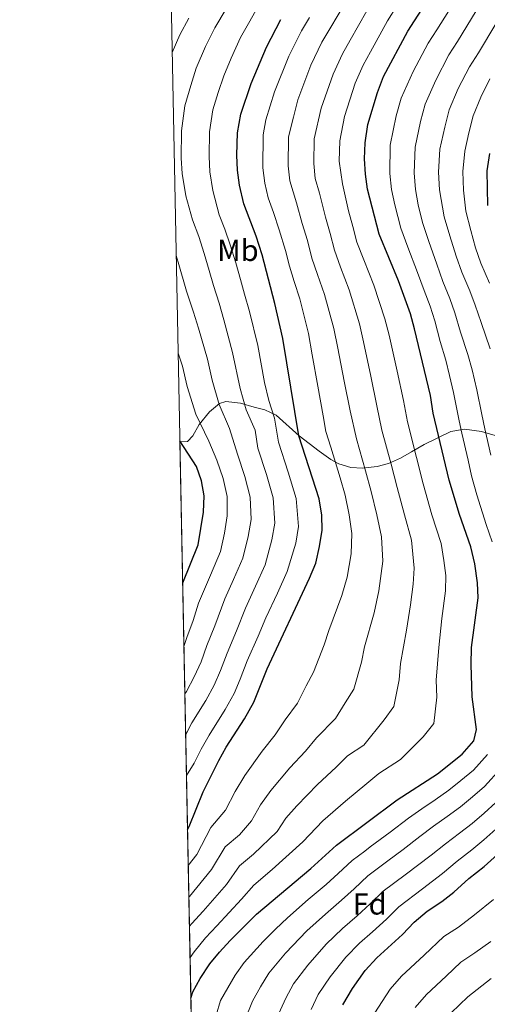
# Model space of a CAD drawing. Units: metres. Extents: x 634074 to 640953, y 766970 to 771733.
# Drawn here: x 634074 to 634228, y 768724 to 769049 of the extents above; entities that cross this region are included whole.
import ezdxf
from ezdxf.enums import TextEntityAlignment as Align

# ---------------------------------------------------------------- set-up
doc = ezdxf.new("R2010")
doc.units = ezdxf.units.M
doc.header["$MEASUREMENT"] = 0
doc.linetypes.add('DGN Style 3', pattern=[54.680556, 39.05754, -15.623016])
for name, color, linetype, lineweight in [('Nivel 35', 7, 'Continuous', 0), ('Nivel 37', 7, 'Continuous', 0), ('Nivel 4', 7, 'Continuous', 0), ('Nivel 49', 7, 'Continuous', 0), ('Nivel 5', 7, 'Continuous', 0), ('Nivel 57', 7, 'Continuous', 0), ('Nivel 61', 7, 'Continuous', 0)]:
    doc.layers.add(name, color=color, linetype=linetype, lineweight=lineweight)
doc.styles.add('Style-a4010302_h', font='a4010302_h.shx')
doc.styles.add('Style-s7210005_h', font='s7210005_h.shx')
doc.linetypes.add('5Zonar', pattern='A,-7.5,[73,dgnlstyle-md2_5e.shx,S=0.11968,R=180,X=0,Y=0],-7.5', length=15)

msp = doc.modelspace()

# ---------------------------------------------------------------- linework, layer by layer
at = {"layer": 'Nivel 35', "color": 92, "linetype": '5Zonar', "lineweight": 0, "ltscale": 0.5}
msp.add_polyline3d([(634126.946, 768909.69, 910.4490000000001), (634129.4510000001, 768909.7849999999, 911.561), (634131.1840000001, 768911.6710000001, 913.149), (634133.244, 768915.327, 915.889), (634136.717, 768919.5519999999, 919.044), (634140.017, 768922.3160000001, 921.489), (634142.047, 768922.9439999999, 922.57), (634146.899, 768922.4280000001, 924.428), (634151.425, 768921.1030000001, 926.325), (634154.932, 768920.196, 929.126), (634158.706, 768918.4070000001, 931.9250000000001), (634166.216, 768911.649, 932.689), (634172.777, 768906.5700000001, 934.0310000000001), (634176.6799999999, 768903.835, 935.744), (634179.3300000001, 768902.395, 937.493), (634183.2849999999, 768901.2390000001, 940.458), (634187.0930000001, 768901.027, 943.635), (634191.993, 768901.5490000001, 948.0160000000001), (634195.6499999999, 768902.493, 951.3340000000001), (634199.574, 768904.263, 954.811), (634203.233, 768906.3200000001, 957.738), (634207.459, 768908.7390000001, 960.481), (634216.2420000001, 768913.087, 962.726), (634220.7679999999, 768913.7990000001, 964.869), (634226.3670000001, 768913.0719999999, 968.027), (634234.257, 768910.7220000001, 973.672)], dxfattribs=at)
at = {"layer": 'Nivel 4', "color": 30, "linetype": 'Continuous', "lineweight": 30, "flags": 128}
for points, elevation in [([(634130.551, 768726.115), (634131.162, 768728.2380000001), (634133.588, 768732.6089999999), (634136.825, 768737.435), (634139.9439999999, 768741.342), (634143.534, 768745.1240000001), (634152.1229999999, 768753.815), (634170.048, 768768.882), (634178.5930000001, 768776.6410000001), (634198.578, 768791.601), (634211.771, 768800.1440000001), (634219.987, 768806.6680000001), (634223.848, 768811.0519999999), (634224.621, 768814.727), (634223.243, 768825.585), (634222.865, 768836.1610000001), (634223.003, 768841.851), (634225.2110000001, 768858.192), (634224.9909999999, 768863.186), (634224.135, 768869.4240000001), (634222.8130000001, 768875.0689999999), (634219.0970000001, 768885.646), (634215.6669999999, 768897.067), (634210.344, 768919.122), (634209.4880000001, 768924.9369999999), (634204.2720000001, 768946.943), (634202.869, 768951.855), (634198.933, 768962.791), (634192.571, 768978.2139999999), (634188.77, 768993.03), (634188.044, 768997.9880000001), (634187.7749999999, 769003.0190000001), (634188.003, 769008.2779999999), (634188.8300000001, 769014.345), (634191.996, 769024.962), (634194.075, 769030.172), (634202.044, 769045.1810000001), (634211.0279999999, 769059.256)], 950), ([(634129.4580000001, 768781.763), (634130.0220000001, 768782.7720000001), (634134.6059999999, 768794.219), (634139.764, 768804.5490000001), (634142.159, 768808.9369999999), (634148.206, 768818.318), (634151.324, 768823.7860000001), (634155.6780000001, 768834.821), (634169.6740000001, 768864.669), (634171.713, 768869.5830000001), (634172.952, 768875.0970000001), (634173.828, 768880.497), (634173.6529999999, 768885.493), (634172.838, 768890.8019999999), (634166.1529999999, 768911.5889999999), (634160.8899999999, 768943.7849999999), (634158.273, 768955.3319999999), (634154.0530000001, 768971.3700000001), (634152.061, 768977.5160000001), (634147.976, 768988.186), (634146.588, 768994.298), (634145.915, 768999.2520000001), (634145.683, 769004.28), (634145.9510000001, 769011.594), (634147.0120000001, 769017.7820000001), (634150.408, 769027.841), (634155.51, 769039.8970000001), (634160.183, 769048.9909999999)], 925), ([(634228.3659999999, 768987.638), (634228.19, 768999.0460000001), (634229.0149999999, 769004.831)], 975), ([(634127.8589999999, 768863.185), (634132.943, 768875.652), (634134.737, 768886.432), (634134.882, 768891.861), (634134.051, 768896.842), (634132.402, 768901.5719999999), (634126.9410000001, 768909.953)], 900), ([(634180.6710000001, 768723.889), (634183.788, 768729.2760000001), (634188.006, 768735.2579999999), (634191.7890000001, 768739.443), (634200.3130000001, 768747.1640000001), (634204.1529999999, 768751.1939999999), (634208.3700000001, 768754.8189999999), (634213.2779999999, 768758.047), (634217.227, 768761.1130000001), (634222.173, 768765.571), (634227.163, 768769.5320000001), (634234.8589999999, 768776.4750000001)], 975)]:
    msp.add_lwpolyline(points, dxfattribs=dict(at, elevation=elevation))
at = {"layer": 'Nivel 49', "color": 7, "linetype": 'Continuous', "lineweight": 0, "extrusion": (-0.001644464549653915, 0.0837499970514945, 0.9964854408019315), "elevation": 64260.63416078092, "flags": 128}
msp.add_lwpolyline([(-649099.6762556038, -753011.8146958475), (-649099.6762556038, -753578.2010638907)], dxfattribs=at)
at = {"layer": 'Nivel 5', "color": 30, "linetype": 'Continuous', "lineweight": 0, "flags": 128}
for points, elevation in [([(634129.896, 768759.466), (634130.0930000001, 768759.686), (634137.399, 768768.5700000001), (634141.844, 768776.098), (634146.5249999999, 768780.034), (634150.4809999999, 768784.6200000001), (634153.54, 768789.871), (634156.896, 768794.584), (634163.1599999999, 768802.135), (634168.354, 768807.631), (634171.9040000001, 768811.9979999999), (634178.169, 768818.3630000001), (634181.4010000001, 768823.5590000001), (634184.219, 768828.0290000001), (634186.824, 768836.916), (634187.798, 768841.9909999999), (634190.95, 768853.2650000001), (634192.496, 768860.4709999999), (634193.767, 768870.3319999999), (634193.422, 768878.325), (634191.8300000001, 768885.554), (634189.969, 768893.308), (634188.112, 768900.051), (634185.084, 768910.6969999999), (634183.0020000001, 768919.888), (634181.112, 768929.702), (634178.98, 768940.533), (634177.6810000001, 768947.013), (634174.537, 768958.315), (634172.247, 768964.9140000001), (634170.4650000001, 768970.2860000001), (634168.963, 768976.044), (634167.271, 768981.669), (634165.381, 768988.506), (634163.1699999999, 768995.774), (634162.659, 769000.7579999999), (634162.771, 769010.267), (634164.3670000001, 769016.8219999999), (634165.7760000001, 769022.442), (634170.104, 769033.923), (634173.7390000001, 769041.463), (634176.3090000001, 769045.8929999999), (634181.797, 769055.1810000001)], 935), ([(634196.2050000001, 769007.588), (634198.236, 769017.2479999999), (634199.888, 769023.0320000001), (634203.8330000001, 769031.7920000001), (634208.8, 769041.2390000001), (634211.5959999999, 769045.5900000001), (634218.1610000001, 769056.1100000001)], 954.9999999999999), ([(634128.842, 768813.112), (634130.9099999999, 768816.9010000001), (634135.4439999999, 768824.3119999999), (634138.22, 768829.3759999999), (634140.358, 768834.2080000001), (634142.466, 768839.9469999999), (634145.611, 768847.288), (634148.54, 768854.73), (634151.842, 768862.014), (634154.9809999999, 768869.0619999999), (634157.2760000001, 768877.291), (634158.1910000001, 768882.871), (634157.655, 768891.2250000001), (634155.486, 768898.929), (634152.652, 768907.5819999999), (634151.6840000001, 768913.503), (634148.743, 768920.2339999999), (634146.763, 768927.2209999999), (634144.3130000001, 768939.1810000001), (634141.443, 768949.892), (634139.8430000001, 768955.3900000001), (634138.0050000001, 768961.2620000001), (634136.625, 768966.1670000001), (634134.939, 768971.794), (634133.156, 768977.4070000001), (634131.1100000001, 768982.8929999999), (634128.929, 768990.7930000001), (634127.629, 768998.219), (634127.3740000001, 769003.2320000001), (634127.4890000001, 769012.2860000001), (634128.5560000001, 769020.496), (634130.567, 769027.1969999999), (634132.342, 769032.949), (634135.405, 769040.119), (634138.402, 769046.257), (634142.1710000001, 769052.5420000001)], 915), ([(634129.108, 768799.5700000001), (634131.5930000001, 768803.615), (634133.933, 768808.301), (634136.534, 768812.919), (634141.825, 768821.315), (634144.7720000001, 768826.581), (634146.7579999999, 768831.3219999999), (634149.0719999999, 768837.3840000001), (634152.767, 768845.581), (634155.2930000001, 768851.5660000001), (634159.0660000001, 768859.7350000001), (634162.327, 768866.865), (634165.1140000001, 768876.1939999999), (634166.0090000001, 768881.6840000001), (634165.246, 768891.013), (634162.631, 768899.625), (634159.402, 768909.585), (634158.111, 768917.48), (634156.2380000001, 768923.3130000001), (634154.844, 768929.274), (634152.601, 768941.483), (634149.858, 768952.612), (634148.267, 768958.3670000001), (634146.858, 768963.162), (634145.3389999999, 768968.7679999999), (634143.5, 768974.655), (634141.7139999999, 768979.7960000001), (634139.8770000001, 768984.5970000001), (634137.7579999999, 768992.5449999999), (634136.7720000001, 768998.7350000001), (634136.5279999999, 769003.756), (634136.72, 769011.94), (634137.784, 769019.139), (634139.5889999999, 769024.858), (634141.375, 769030.395), (634143.8800000001, 769036.2820000001), (634146.956, 769043.077), (634149.983, 769048.443), (634152.497, 769052.9569999999)], 920), ([(634130.287, 768739.5279999999), (634131.611, 768741.426), (634135.4140000001, 768746.064), (634139.0530000001, 768749.9780000001), (634147.2150000001, 768758.733), (634151.2479999999, 768763.3870000001), (634157.372, 768768.534), (634167.412, 768777.6570000001), (634174.0279999999, 768784.619), (634181.4539999999, 768791.131), (634188.503, 768796.9439999999), (634192.4839999999, 768800.2110000001), (634199.6810000001, 768804.872), (634207.125, 768812.298), (634210.638, 768816.7110000001), (634211.602, 768825.4299999999), (634211.4280000001, 768831.0530000001), (634212.226, 768841.862), (634213.28, 768851.3600000001), (634214.5109999999, 768860.47), (634214.5830000001, 768865.568), (634213.898, 768870.558), (634213.0160000001, 768876.1540000001), (634210.0079999999, 768885.615), (634207.101, 768895.814), (634204.9169999999, 768904.541), (634201.9240000001, 768916.3130000001), (634200.659, 768923.254), (634198.4909999999, 768933.0120000001), (634195.841, 768944.8060000001), (634194.473, 768950.2409999999), (634190.801, 768961.2990000001), (634187.4950000001, 768969.6610000001), (634185.202, 768975.571), (634183.8729999999, 768980.719), (634182.4809999999, 768985.8230000001), (634180.4890000001, 768994.827), (634179.4029999999, 769002.2650000001), (634179.592, 769008.9410000001), (634181.145, 769017.044), (634184.6980000001, 769027.949), (634187.2960000001, 769033.935), (634189.7150000001, 769038.3559999999), (634195.2949999999, 769048.514), (634198.5260000001, 769053.5689999999)], 945), ([(634214.193, 769013.4739999999), (634215.673, 769019.173), (634218.662, 769026.2010000001), (634222.3119999999, 769033.3570000001), (634225.3200000001, 769037.98), (634231.023, 769047.615), (634235.419, 769054.706)], 965), ([(634124.4240000001, 769038.1070000001), (634126.9299999999, 769043.9569999999), (634129.8489999999, 769049.4380000001)], 910), ([(634129.692, 768769.8470000001), (634132.4909999999, 768773.4890000001), (634137.142, 768782.4539999999), (634142.0149999999, 768788.102), (634145.189, 768794.281), (634148.3300000001, 768799.5660000001), (634154.013, 768807.6370000001), (634158.28, 768812.9739999999), (634161.6140000001, 768817.892), (634165.6640000001, 768823.3999999999), (634168.5390000001, 768829.19), (634171.0090000001, 768833.6880000001), (634174.435, 768842.659), (634175.983, 768847.46), (634180.3119999999, 768858.967), (634182.104, 768865.027), (634183.3589999999, 768872.7139999999), (634183.625, 768879.4110000001), (634182.7409999999, 768885.523), (634181.4029999999, 768892.0549999999), (634179.709, 768897.8060000001), (634176.6640000001, 768907.889), (634174.9909999999, 768913.095), (634174.1740000001, 768918.2050000001), (634172.422, 768928.047), (634170.5490000001, 768938.3970000001), (634169.2849999999, 768945.399), (634166.405, 768956.8230000001), (634164.6229999999, 768962.54), (634163.0959999999, 768967.6440000001), (634161.756, 768972.7380000001), (634159.666, 768979.592), (634157.827, 768985.345), (634155.9890000001, 768990.146), (634154.879, 768995.0360000001), (634154.287, 769000.0050000001), (634154.361, 769010.9299999999), (634155.21, 769015.881), (634158.092, 769025.1410000001), (634162.807, 769036.9099999999), (634166.9610000001, 769045.227), (634169.6059999999, 769049.6610000001)], 930), ([(634188.5460000001, 769051.8470000001), (634183.0120000001, 769042.1240000001), (634180.5179999999, 769037.699), (634177.4010000001, 769030.936), (634173.4610000001, 769019.743), (634171.182, 769009.604), (634171.031, 769001.5120000001), (634171.4610000001, 768996.5120000001), (634172.935, 768991.666), (634174.8759999999, 768983.746), (634176.4180000001, 768978.382), (634177.8330000001, 768972.929), (634179.871, 768967.287), (634182.669, 768959.807), (634186.077, 768948.6270000001), (634187.4099999999, 768942.6699999999), (634189.801, 768931.3570000001), (634191.831, 768921.571), (634193.504, 768913.5050000001), (634196.514, 768902.2960000001), (634198.5349999999, 768894.561), (634200.919, 768885.584), (634203.219, 768877.24), (634204.175, 768867.95), (634203.811, 768862.7479999999), (634202.888, 768855.916), (634201.588, 768847.564), (634199.6130000001, 768836.5220000001), (634199.213, 768831.173), (634197.4280000001, 768822.3700000001), (634194.263, 768817.929), (634187.592, 768809.6000000001), (634182.1939999999, 768806.105), (634178.429, 768802.287), (634172.307, 768796.6329999999), (634165.462, 768789.601), (634161.8910000001, 768785.4610000001), (634158.946, 768781.139), (634151.139, 768773.6030000001), (634146.5460000001, 768769.743), (634142.307, 768763.652), (634134.5730000001, 768754.8319999999), (634130.885, 768750.787), (634130.085, 768749.8289999999)], 940), ([(634206.889, 768981.983), (634205.398, 768987.7949999999), (634204.577, 768992.872), (634204.102, 768998.4110000001), (634204.4070000001, 769006.899), (634206.2139999999, 769015.361), (634207.781, 769021.102), (634211.247, 769028.996), (634215.5560000001, 769037.298), (634218.4580000001, 769041.7849999999), (634224.592, 769051.8630000001)], 960), ([(634228.9610000001, 768962.0179999999), (634226.0760000001, 768968.6259999999), (634224.3119999999, 768973.6499999999), (634222.7520000001, 768979.4180000001), (634221.2069999999, 768985.753), (634220.3840000001, 768992.7150000001), (634220.1599999999, 768998.834), (634220.8119999999, 769005.52), (634222.1710000001, 769011.587), (634223.5660000001, 769017.243), (634226.0760000001, 769023.405), (634229.068, 769029.416)], 970), ([(634229.2080000001, 768940.355), (634226.1599999999, 768949.075), (634224.2280000001, 768954.7760000001), (634222.4380000001, 768959.477), (634219.851, 768965.6089999999), (634217.967, 768970.935), (634215.844, 768977.5719999999), (634214.048, 768983.868), (634212.48, 768992.794), (634212.131, 768998.622), (634212.6100000001, 769006.209), (634214.193, 769013.4739999999)], 965), ([(634229.8659999999, 768876.6640000001), (634227.811, 768882.4310000001), (634224.74, 768892.152), (634223.024, 768898.45), (634221.9269999999, 768903.6070000001), (634219.868, 768912.5090000001), (634218.912, 768916.621), (634217.1200000001, 768925.889), (634215.771, 768931.5959999999), (634214.523, 768936.5630000001), (634212.7380000001, 768942.713), (634210.9240000001, 768949.554), (634209.392, 768954.395), (634207.3999999999, 768959.575), (634205.277, 768965.5050000001), (634202.027, 768973.8800000001), (634199.73, 768980.098), (634197.7420000001, 768987.8470000001), (634196.673, 768992.9510000001), (634196.0730000001, 768998.199), (634196.2050000001, 769007.588)], 955), ([(634229.361, 768905.287), (634227.4569999999, 768913.9170000001), (634226.382, 768918.6740000001), (634224.7520000001, 768926.842), (634223.2080000001, 768933.3900000001), (634221.8659999999, 768938.459), (634219.449, 768945.8940000001), (634217.5760000001, 768952.165), (634215.915, 768956.936), (634213.625, 768962.592), (634211.622, 768968.22), (634208.935, 768975.726), (634206.889, 768981.983)], 960), ([(634128.5800000001, 768826.487), (634129.0630000001, 768827.3090000001), (634131.6680000001, 768832.1710000001), (634133.9569999999, 768837.094), (634135.861, 768842.51), (634138.4550000001, 768848.9950000001), (634141.787, 768857.8940000001), (634144.618, 768864.2930000001), (634147.635, 768871.2579999999), (634149.4380000001, 768878.389), (634150.3729999999, 768884.058), (634150.064, 768891.4369999999), (634148.341, 768898.233), (634145.902, 768905.578), (634143.2960000001, 768914.013), (634139.881, 768921.94), (634137.5660000001, 768930.034), (634136.0249999999, 768936.879), (634133.0279999999, 768947.172), (634131.4199999999, 768952.4140000001), (634129.152, 768959.3630000001), (634126.379, 768968.933), (634125.74, 768971.118)], 910), ([(634128.273, 768842.1259999999), (634129.2550000001, 768845.0730000001), (634131.2990000001, 768850.702), (634133.0989999999, 768856.449), (634136.969, 768865.6670000001), (634140.2890000001, 768873.4550000001), (634141.6000000001, 768879.486), (634142.5549999999, 768885.2450000001), (634142.473, 768891.649), (634141.196, 768897.537), (634139.152, 768903.575), (634136.4839999999, 768909.8870000001), (634132.199, 768918.811), (634129.382, 768927.959), (634127.737, 768934.577), (634126.372, 768938.8910000001)], 905), ([(634138.868, 768720.537), (634140.263, 768725.378), (634145.166, 768733.663), (634148.0889999999, 768737.851), (634154.396, 768744.7990000001), (634158.456, 768748.9070000001), (634162.361, 768752.6769999999), (634169.2409999999, 768758.6610000001), (634175.1370000001, 768763.665), (634179.061, 768767.227), (634183.7050000001, 768771.551), (634187.825, 768774.6499999999), (634189.6499999999, 768776.0179999999), (634196.179, 768780.8940000001), (634202.307, 768785.503), (634206.6529999999, 768788.568), (634211.0090000001, 768791.5349999999), (634215.591, 768794.6910000001), (634219.52, 768797.8970000001), (634223.6699999999, 768801.334), (634228.2520000001, 768806.4550000001)], 955), ([(634148.318, 768718.888), (634150.8189999999, 768725.1410000001), (634153.5079999999, 768729.892), (634156.2339999999, 768734.3600000001), (634161.744, 768740.9180000001), (634168.7720000001, 768748.3219999999), (634174.878, 768753.8559999999), (634180.226, 768758.4480000001), (634184.3740000001, 768762.2110000001), (634188.817, 768766.462), (634195.3999999999, 768771.422), (634200.4539999999, 768775.182), (634206.037, 768779.405), (634210.533, 768782.8189999999), (634215.047, 768786.034), (634219.412, 768789.2380000001), (634223.355, 768792.541), (634227.3530000001, 768796.0009999999), (634232.6570000001, 768801.858)], 960), ([(634157.767, 768717.2390000001), (634161.8489999999, 768726.121), (634164.3800000001, 768730.8700000001), (634169.092, 768737.037), (634175.183, 768743.967), (634180.5149999999, 768749.0519999999), (634185.315, 768753.2320000001), (634189.6869999999, 768757.1950000001), (634193.929, 768761.372), (634201.1499999999, 768766.8260000001), (634209.767, 768773.308), (634214.413, 768777.0689999999), (634219.0860000001, 768780.533), (634223.233, 768783.7860000001), (634227.189, 768787.186), (634231.0360000001, 768790.6680000001)], 965), ([(634170.1910000001, 768722.3500000001), (634172.5249999999, 768727.379), (634176.44, 768733.156), (634181.594, 768739.612), (634186.152, 768744.247), (634190.4040000001, 768748.0150000001), (634195, 768752.179), (634199.041, 768756.283), (634206.8999999999, 768762.23), (634213.497, 768767.21), (634218.2930000001, 768771.3200000001), (634223.1240000001, 768775.0320000001), (634227.054, 768778.3330000001), (634231.024, 768781.8300000001)], 970), ([(634189.764, 768719.1329999999), (634196.237, 768729.1359999999), (634199.9650000001, 768733.3940000001), (634207.473, 768740.2960000001), (634213.9180000001, 768746.4199999999), (634218.692, 768749.5760000001), (634223.986, 768753.581), (634230.3219999999, 768758.716)], 980), ([(634204.4680000001, 768723.014), (634208.142, 768727.345), (634214.6329999999, 768733.4280000001), (634219.467, 768738.021), (634224.1059999999, 768741.1059999999), (634229.3589999999, 768744.801)], 985), ([(634216.3189999999, 768721.297), (634221.7930000001, 768726.561), (634229.52, 768732.635)], 990)]:
    msp.add_lwpolyline(points, dxfattribs=dict(at, elevation=elevation))
at = {"layer": 'Nivel 57', "color": 92, "linetype": 'DGN Style 3', "lineweight": 0}
msp.add_polyline3d([(634234.257, 768910.7220000001, 973.672), (634226.3670000001, 768913.0719999999, 968.027), (634220.7679999999, 768913.7990000001, 964.869), (634216.2420000001, 768913.087, 962.726), (634207.459, 768908.7390000001, 960.481), (634203.233, 768906.3200000001, 957.738), (634199.574, 768904.263, 954.811), (634195.6499999999, 768902.493, 951.3340000000001), (634191.993, 768901.5490000001, 948.0160000000001), (634187.0930000001, 768901.027, 943.635), (634183.2849999999, 768901.2390000001, 940.458), (634179.3300000001, 768902.395, 937.493), (634176.6799999999, 768903.835, 935.744), (634172.777, 768906.5700000001, 934.0310000000001), (634166.216, 768911.649, 932.689), (634158.706, 768918.4070000001, 931.9250000000001), (634154.932, 768920.196, 929.126), (634151.425, 768921.1030000001, 926.325), (634146.899, 768922.4280000001, 924.428), (634142.047, 768922.9439999999, 922.57), (634140.017, 768922.3160000001, 921.489), (634136.717, 768919.5519999999, 919.044), (634133.244, 768915.327, 915.889), (634131.1840000001, 768911.6710000001, 913.149), (634129.4510000001, 768909.7849999999, 911.561), (634126.946, 768909.69, 910.4490000000001), (634138.0260000001, 768345.4029999999, 957.893)], dxfattribs=at)
at = {"layer": 'Nivel 61', "color": 7, "linetype": 'Continuous', "lineweight": 0, "flags": 128}
msp.add_lwpolyline([(634074.1499999999, 771596.81), (637465.8600000001, 771664.22), (640857.5800000001, 771733.27), (640905.3400000001, 769419.72), (640953.0800000001, 767106.1699999999), (637559.06, 767037.0900000001), (634165.04, 766969.72), (634119.6100000001, 769283.27)], close=True, dxfattribs=at)

# ---------------------------------------------------------------- texts
at = {"layer": 'Nivel 37', "color": 92, "linetype": 'Continuous', "lineweight": 0}
for s, style, p in [('Mb', 'Style-s7210005_h', (634146.0530966257, 768972.8260009999, 920.332)), ('Fd', 'Style-a4010302_h', (634189.444009721, 768757.1950009998, 965))]:
    msp.add_text(s, height=7.000002, dxfattribs=dict(at, style=style)).set_placement(p, align=Align.MIDDLE_CENTER)

doc.saveas('drawing.dxf')
